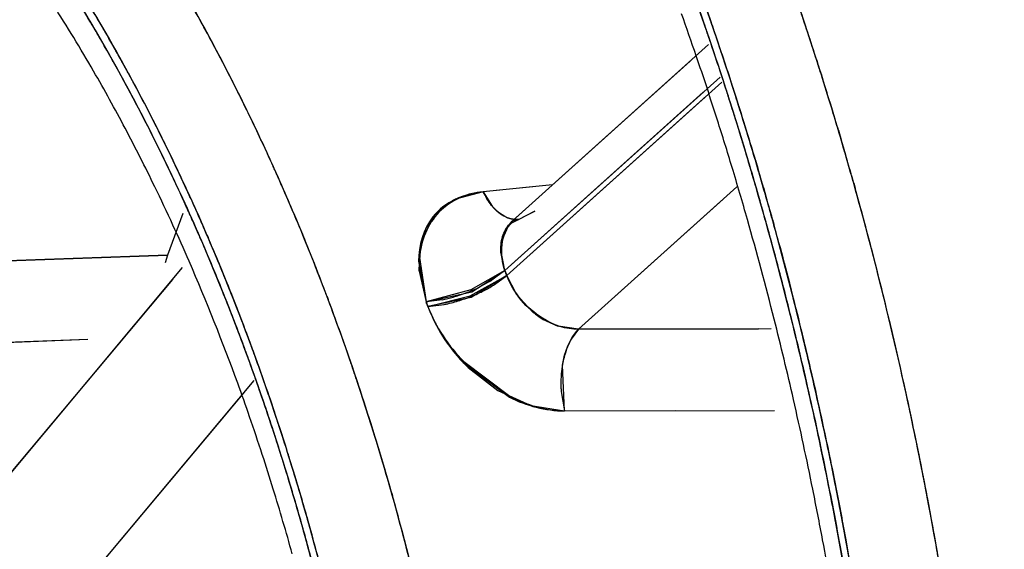
# Model space of a CAD drawing. Units: inches. Extents: x 0 to 22, y 0 to 17.
# Drawn here: x 10.5 to 10.6, y 15.3 to 15.3 of the extents above; entities that cross this region are included whole.
import ezdxf

# ---------------------------------------------------------------- set-up
doc = ezdxf.new("R2010")
doc.units = ezdxf.units.IN
doc.header["$LTSCALE"] = 1.21
doc.header["$MEASUREMENT"] = 0
doc.layers.get('0').update_dxf_attribs({"linetype": 'CONTINUOUS'})
doc.layers.add('07_ALL_FEATURES', color=7, linetype='CONTINUOUS')

msp = doc.modelspace()

# ---------------------------------------------------------------- linework, layer by layer
at = {"color": 6, "linetype": 'Continuous'}
for p, q in [((10.5523293603, 15.2925350387), (10.5597370098, 15.2991885715)), ((10.5523066151, 15.2925122232), (10.5523528228, 15.2925472811)), ((10.5523528228, 15.2925472811), (10.5525791239, 15.2926017763)), ((10.5326816342, 15.2821766831), (10.5395176409, 15.2903371585))]:
    msp.add_line(p, q, dxfattribs=at)
at = {"color": 7, "linetype": 'Continuous'}
for p, q in [((10.5601687674, 15.2979619607), (10.5520517826, 15.2906713046)), ((10.5521210186, 15.2904847419), (10.560235293, 15.2977729635)), ((10.5538460659, 15.2938973258), (10.5512344478, 15.2936431183)), ((10.5602849422, 15.2933617851), (10.5548323709, 15.2884642988)), ((10.552236131, 15.2924278538), (10.5531830557, 15.2929085316)), ((10.5531830557, 15.2929085316), (10.5525801081, 15.292591291)), ((10.539902724, 15.292817937), (10.5393220621, 15.2912532897)), ((10.5287127117, 15.2908767817), (10.5393220621, 15.2912532897)), ((10.548827409, 15.2911579404), (10.549081314, 15.2894912312)), ((10.5520517826, 15.2906713046), (10.5519005375, 15.2913587538)), ((10.5487943033, 15.2910228972), (10.549081314, 15.2894912312)), ((10.5520517826, 15.2906713046), (10.5507672073, 15.2899374867)), ((10.5508018257, 15.2898711598), (10.5520517826, 15.2906713046)), ((10.5520517826, 15.2906713046), (10.5521210186, 15.2904847419)), ((10.5507367833, 15.2897149981), (10.5521210186, 15.2904847419)), ((10.5521210186, 15.2904847419), (10.5507714438, 15.289648519)), ((10.5507672073, 15.2899374867), (10.549081314, 15.2894912312)), ((10.549081314, 15.2894912312), (10.5508018257, 15.2898711598)), ((10.5491483551, 15.2893105828), (10.5507367833, 15.2897149981)), ((10.5507714438, 15.289648519), (10.5491483551, 15.2893105828)), ((10.549081314, 15.2894912312), (10.5491483551, 15.2893105828)), ((10.5548323709, 15.2884642988), (10.5616213625, 15.2884720484)), ((10.5616213491, 15.2884722508), (10.5561484973, 15.288465895)), ((10.5291454072, 15.287807509), (10.5363199725, 15.2880801354)), ((10.5322838163, 15.2879295151), (10.5363184294, 15.2880822615)), ((10.5504703157, 15.2872097896), (10.5522239589, 15.2858961014)), ((10.550497303, 15.2872402837), (10.5522318505, 15.2859390982)), ((10.5543007774, 15.2853806088), (10.5542198464, 15.2871069151)), ((10.5429008678, 15.2866680046), (10.5428399696, 15.2868401123)), ((10.5425761311, 15.2865251766), (10.5356984457, 15.2783149474)), ((10.5543007774, 15.2853806088), (10.5622274671, 15.2854002617)), ((10.5543007774, 15.2853806088), (10.5584986434, 15.2853912636))]:
    msp.add_line(p, q, dxfattribs=at)
at = {"color": 9, "linetype": 'Continuous'}
msp.add_arc((10.6391354591, 15.2534463428), 0.2706692913, 61.73543337069999, 180, dxfattribs=at)
at = {"color": 6, "linetype": 'Continuous'}
for centre, radius, start, end in [((10.6391354591, 15.2534463428), 0.2706692913, 234.7319528639, 61.73543337069999), ((10.4827376504, 15.2671260832), 0.0621174208, 30.0006847549, 32.71316581510001), ((10.4454060587, 15.2597983692), 0.12034452, 18.8893465141, 19.6934207921), ((10.4436984677, 15.2592160048), 0.1221486852, 17.6940067231, 18.8884944046), ((10.4786762337, 15.2647705504), 0.066812478, 27.8989830427, 30.00856299), ((10.4415865348, 15.2585416337), 0.1243656734, 16.8350132546, 17.6942747753), ((10.4751269987, 15.2628891693), 0.0708295242, 25.9030788019, 27.9005834235), ((10.4392218415, 15.2578264881), 0.1268361405, 15.9092379218, 16.8348513431), ((10.4723318093, 15.2615234641), 0.0739405018, 24.6690259774, 25.9088283358), ((10.435855786, 15.256874961), 0.1303340938, 14.1973503906, 15.905895584), ((10.4703245061, 15.2606004886), 0.07614983410000001, 23.545001472, 24.6697326786), ((10.4665737653, 15.2589959562), 0.080229279, 19.9936191772, 23.5254652504), ((10.4321936549, 15.255943339), 0.1341128633, 12.8648381603, 14.1994795076), ((10.4632816092, 15.2577670289), 0.0837432135, 19.0908175909, 20.0136120722), ((10.4291434399, 15.2552470119), 0.1372415505, 11.4224324487, 12.8647178287), ((10.4620081955, 15.2573265002), 0.0850906733, 18.0784965863, 19.0906892145), ((10.4608461177, 15.2569465813), 0.0863132783, 17.1735435817, 18.0788600614), ((10.4594745281, 15.2565255836), 0.0877480221, 15.5121138842, 17.171742932), ((10.4269144885, 15.2547918666), 0.1395164921, 10.626422645, 11.4243653181), ((10.4255538198, 15.2545360921), 0.140900992, 9.9137583481, 10.6266155782)]:
    msp.add_arc(centre, radius, start, end, dxfattribs=at)
at = {"color": 7, "linetype": 'Continuous'}
for centre, radius, start, end in [((10.4798775486, 15.2666561386), 0.0659496307, 30.031483063, 32.7174902224), ((10.4437253454, 15.2599265219), 0.1225713687, 18.7157104293, 20.2984187057), ((10.4793692267, 15.2661623852), 0.0663470395, 29.9844210062, 32.7217590901), ((10.4799521434, 15.2665439357), 0.0656503778, 29.9419599565, 32.7166106029), ((10.4780151977, 15.2655244818), 0.0714617116, 28.7705353349, 30.1491108335), ((10.4426495246, 15.2596618601), 0.123942668, 18.7252243843, 19.5664205222), ((10.4761055803, 15.264465461), 0.0736452185, 26.8066282752, 29.5845655794), ((10.4395862695, 15.2585665158), 0.1271958397, 18.7501862277, 19.4237789232), ((10.4776186931, 15.2652943717), 0.0685876566, 28.7306264157, 30.7044065208), ((10.4395645381, 15.2584757616), 0.126977814, 18.7342910553, 19.4124866523), ((10.4404810608, 15.2590143449), 0.1295306476, 17.7320543302, 18.5996033593), ((10.476960221, 15.2649556459), 0.069326365, 28.5096944737, 30.0415251318), ((10.4752794013, 15.2640315834), 0.0745783226, 26.541717496, 28.7642813496), ((10.4772734394, 15.2649427416), 0.0687718646, 28.6552994503, 29.9919258753), ((10.4771406984, 15.2649079314), 0.0689031514, 28.6194664685, 29.9539290706), ((10.4384625758, 15.2580993947), 0.1281422738, 18.59300122779999, 18.7354080752), ((10.4410641979, 15.2590168903), 0.1253836771, 18.0281728494, 18.7192029039), ((10.4386895473, 15.2582621843), 0.1281427971, 18.025774702, 18.7501574542), ((10.4408279776, 15.2590434185), 0.1258663371, 18.0363027082, 18.725650304), ((10.4383864688, 15.2580738657), 0.1282225484, 18.1399472836, 18.5929701271), ((10.4386687584, 15.2584337543), 0.1314336751, 17.0558657134, 17.7492758689), ((10.4387662407, 15.2584645162), 0.1313314578, 17.1211410635, 17.7326787154), ((10.4755418095, 15.2641524633), 0.0709577603, 27.2913231252, 28.73303694539999), ((10.4754924019, 15.2639720307), 0.0708002554, 27.0384945908, 28.65347191190001), ((10.474979641, 15.2637315207), 0.0713636605, 26.984765841, 28.6175010587), ((10.4749480674, 15.2638609289), 0.0716170342, 27.2503175908, 28.510935926), ((10.4378415343, 15.2578965154), 0.1287956151, 17.3345321305, 18.1394474297), ((10.4394997903, 15.2585076829), 0.1270288711, 17.3339983191, 18.0281943135), ((10.4384255979, 15.2582664874), 0.1283912182, 16.6300835736, 18.0340399354), ((10.4374611263, 15.2578648558), 0.1294338753, 16.6399351617, 18.0247557453), ((10.4732412183, 15.2629980953), 0.0768635138, 25.8755018373, 26.8199720799), ((10.4722022817, 15.262487974), 0.0780209032, 24.863334381, 26.5460638727), ((10.4369699498, 15.2579129856), 0.1332105118, 16.2111177862, 17.1203985986), ((10.4370922538, 15.2579499522), 0.133082745, 16.3750635164, 17.0559212449), ((10.4736506788, 15.2631762752), 0.0730859798, 25.9711652415, 27.2916473534), ((10.4729884157, 15.2628518653), 0.073821222, 25.9453854219, 27.250153968), ((10.471124591, 15.2619772451), 0.0792134542, 24.2039509699, 25.8717203197), ((10.4380123435, 15.2580430856), 0.1285871871, 16.7284265262, 17.3341432646), ((10.4369368507, 15.2576139378), 0.1297434033, 16.5731452982, 17.3346171852), ((10.4735425861, 15.2629750052), 0.0729901958, 25.7502675314, 27.0398189212), ((10.472792811, 15.2626148122), 0.0738191148, 25.728970242, 26.9869758531), ((10.4718482235, 15.2622964736), 0.075091695, 24.9413917304, 25.9724055084), ((10.470912891, 15.2618425445), 0.0761291499, 24.5532755284, 25.9450251229), ((10.4695591217, 15.261262176), 0.0809344706, 23.3108305395, 24.86393767449999), ((10.4347931778, 15.2572789239), 0.1354777421, 15.082869468, 16.3732216016), ((10.4364833754, 15.2575839792), 0.1301835961, 16.0211082035, 16.728244004), ((10.4360738732, 15.2575586376), 0.1308471568, 15.9585925289, 16.6323599493), ((10.4362480653, 15.2574999036), 0.1307006436, 15.9993841047, 16.6409441108), ((10.4352389004, 15.2574076544), 0.135013811, 15.6588915343, 16.2119533638), ((10.4705969304, 15.261568099), 0.0762545674, 23.2661000588, 25.7408426932), ((10.470849698, 15.2616786266), 0.0759759948, 24.438807359, 25.72884665159999), ((10.4689965714, 15.2610146672), 0.0815490471, 23.3179542118, 24.20781622139999), ((10.4361761788, 15.2573871104), 0.1305371741, 16.0588977581, 16.5733343754), ((10.4696329032, 15.261271249), 0.0775327418, 23.3373662117, 24.9380154635), ((10.4330951584, 15.2568119285), 0.1372387817, 14.3042514602, 15.6568038013), ((10.4688159091, 15.2608836182), 0.0784349843, 23.3106152257, 24.5538873668), ((10.467288413, 15.2602800466), 0.0834084744, 22.1325574456, 23.3169049466), ((10.4664636551, 15.2599341198), 0.08430279660000001, 21.1724608194, 23.3072377931), ((10.4339825655, 15.256872224), 0.1327837133, 14.4696647943, 16.0184797442), ((10.4353612283, 15.2571530171), 0.1313850797, 15.3283976469, 16.0586895126), ((10.4343124564, 15.2570558691), 0.1326789221, 15.0985610133, 15.9582054577), ((10.4352916066, 15.2572258488), 0.1316955904, 15.2685629415, 15.9993028814), ((10.4688992931, 15.2607914053), 0.0781187128, 23.2946626777, 24.4393983775), ((10.4316493561, 15.2564330588), 0.1387333681, 13.5814691462, 15.0823132689), ((10.4666504786, 15.2599847733), 0.080780799, 21.7797961667, 23.3371931468), ((10.4657779782, 15.2595872985), 0.081737913, 20.8115329337, 23.302447756), ((10.4340033762, 15.2567831096), 0.1327924138, 14.132572758, 15.3274479642), ((10.4337162842, 15.2567992535), 0.1333276484, 13.90931351, 15.2671388185), ((10.4662918349, 15.259677004), 0.0809543209, 21.1975655364, 23.2892933872), ((10.4655680432, 15.2594180926), 0.08172376440000001, 20.2934301865, 23.2582112256), ((10.4655327989, 15.2595644363), 0.0853043324, 21.23376830260001, 22.1335323774), ((10.4319664641, 15.256425869), 0.1351080315, 13.7974275027, 15.0973597236), ((10.4309189101, 15.256252171), 0.1394858605, 13.676063113, 14.3061885605), ((10.4638014701, 15.2588927699), 0.08716138220000001, 20.1360809443, 21.2331274229), ((10.4638250139, 15.2588521436), 0.0838248242, 20.6411757662, 21.7821319709), ((10.4315876002, 15.2562477072), 0.135258757, 13.7903934897, 14.4723264557), ((10.4321437296, 15.2563151846), 0.1347100266, 12.9489282702, 14.1324449005), ((10.4279954993, 15.2555534132), 0.142491596, 11.5704042723, 13.6711406282), ((10.4638978589, 15.2587388224), 0.0835255513, 20.3111713558, 21.2037925388), ((10.4607925134, 15.257803001), 0.0903615795, 17.6644589058, 20.1357449051), ((10.461885937, 15.258190696), 0.089201523, 18.9672373893, 20.1359122485), ((10.4314556514, 15.2562399151), 0.1356564507, 12.5668535727, 13.9091078468), ((10.4283138447, 15.2556282177), 0.1421646075, 11.972777242, 13.5810922073), ((10.4627012371, 15.2584053772), 0.08503384130000001, 19.5303983631, 20.8193858893), ((10.4294601248, 15.2557294317), 0.137448448, 12.4748211206, 13.788812862), ((10.4291427318, 15.2557330887), 0.1380155061, 12.4230003971, 13.7971612258), ((10.4621642401, 15.2582221623), 0.08560106460000001, 20.27764388, 20.6439161298), ((10.4602993465, 15.2574465558), 0.0873492134, 18.851941067, 20.3077486046), ((10.4618935001, 15.25800088), 0.0856614352, 18.8011388322, 20.3087019179), ((10.4612609604, 15.2578885075), 0.0865639975, 19.9348142648, 20.2775955038), ((10.4601765984, 15.2574954041), 0.08771741470000001, 19.5443768931, 19.9347064265), ((10.4590480188, 15.2572251247), 0.09219919300000001, 16.7621917018, 18.9614853123), ((10.4606255106, 15.2576682519), 0.0872365654, 18.3286199417, 19.5309135915), ((10.4587621844, 15.2569956434), 0.0892175267, 18.3870643822, 19.4257157844), ((10.4299289484, 15.2558074364), 0.1369822638, 11.6183474829, 12.9483187068), ((10.4580923955, 15.2566855894), 0.08968366289999999, 18.1369192429, 18.8564306658), ((10.4596318734, 15.2572290254), 0.0880511447, 17.4992877604, 18.8022993508), ((10.4289277774, 15.2556768805), 0.1382462681, 11.2412348306, 12.5666606358), ((10.4578927184, 15.2567064519), 0.0901338251, 17.3773827395, 18.3871709582), ((10.4588149622, 15.2570674214), 0.08914420320000001, 17.2707208262, 18.3292577838), ((10.4559387701, 15.2562699392), 0.0954516644, 14.3008538481, 17.657224517), ((10.4273991762, 15.2552697546), 0.139560035, 11.6979655416, 12.476314683), ((10.4263990715, 15.2551279655), 0.1408251048, 11.0469022138, 12.4232926768), ((10.4255920841, 15.2550460658), 0.1449479255, 10.8712132482, 11.9747011426), ((10.4572637237, 15.2564159557), 0.09055509630000001, 16.5321607712, 18.1358314405), ((10.4244196332, 15.2548143861), 0.1461430252, 10.0484076493, 11.5730667357), ((10.4579095777, 15.2566836184), 0.0898577344, 16.6498567299, 17.5007428669), ((10.4569172975, 15.2564020421), 0.0911556424, 16.0903448272, 17.3768753686), ((10.4559122255, 15.2562733785), 0.09547623039999999, 15.1871981461, 16.7663586167), ((10.4561936431, 15.2562619787), 0.0918864598, 15.0776531514, 17.2650415639), ((10.4241540418, 15.2546160548), 0.1428703084, 8.9865908115, 11.6908124186), ((10.4273350734, 15.2552745804), 0.1396303051, 10.3050440068, 11.6181642854), ((10.4266609016, 15.2552234081), 0.1405580543, 10.3956674802, 11.242403586), ((10.4551996667, 15.2558872665), 0.09268220210000001, 14.0750988475, 16.6415198008), ((10.4561922957, 15.2560977983), 0.09167276449999999, 15.3267743372, 16.5322396647), ((10.423787713, 15.254698033), 0.1467855542, 10.0554841736, 10.8717904507), ((10.4246199918, 15.2547761416), 0.1426386333, 10.5041626579, 11.048674012), ((10.4555136709, 15.2559995087), 0.0926158465, 14.4502341689, 16.0889501369), ((10.4537690085, 15.2556884639), 0.0976978278, 14.085537517, 15.1889694311), ((10.4235054967, 15.2545697967), 0.1437720694, 9.850662191100001, 10.5040457662), ((10.4549853863, 15.2557669731), 0.09292419390000001, 14.1324183389, 15.3268016016), ((10.4240199648, 15.254744039), 0.1432421401, 8.951559915399999, 10.3936503582), ((10.4225269878, 15.2544730314), 0.1480661984, 9.5056672307, 10.0506866343), ((10.4244639661, 15.2547530058), 0.1425484034, 9.0097488756, 10.3048640495)]:
    msp.add_arc(centre, radius, start, end, dxfattribs=at)
for points in [[(10.5512344478, 15.2936431183), (10.5505274078, 15.29357363), (10.5497615315, 15.293252305), (10.5493285898, 15.292689015)], [(10.5512344478, 15.2936431183), (10.550623369, 15.2935836285), (10.5499891494, 15.2933115061), (10.5495627771, 15.2928697335)], [(10.5493285898, 15.292689015), (10.5489731733, 15.2922265911), (10.5487993997, 15.2916061045), (10.5487943033, 15.2910228972)], [(10.5495627771, 15.2928697335), (10.5491315068, 15.2924228859), (10.54887644, 15.2917770227), (10.548827409, 15.2911579404)], [(10.5520517826, 15.2906713046), (10.5518364852, 15.2912476534), (10.5518900926, 15.2920602344), (10.5523234678, 15.2924969457)], [(10.5534711796, 15.2888530706), (10.5528707413, 15.2892243373), (10.5523652222, 15.2898223751), (10.5521210186, 15.2904847419)], [(10.5534626145, 15.2888779632), (10.552872677, 15.289250549), (10.5523623823, 15.2898300741), (10.5521210186, 15.2904847419)], [(10.5491483551, 15.2893105828), (10.5494355862, 15.2885346678), (10.5498964643, 15.28780581), (10.5504703157, 15.2872097896)], [(10.5491483551, 15.2893105828), (10.5494340874, 15.288538068), (10.5499231186, 15.2878308211), (10.550497303, 15.2872402837)], [(10.5548323709, 15.2884642988), (10.5543559052, 15.288442761), (10.5538658742, 15.2886232771), (10.5534626145, 15.2888779632)], [(10.5548323709, 15.2884642988), (10.5543609782, 15.288442993), (10.5538725271, 15.2886049069), (10.5534711796, 15.2888530706)], [(10.5542198464, 15.2871069151), (10.5543041756, 15.2875960951), (10.5544843284, 15.2881103568), (10.5548323709, 15.2884642988)], [(10.5522239589, 15.2858961014), (10.5528595259, 15.2855723389), (10.553587499, 15.2853794328), (10.5543007774, 15.2853806088)], [(10.5522318505, 15.2859390982), (10.5528656574, 15.2856096259), (10.5535864527, 15.2853787702), (10.5543007774, 15.2853806088)], [(10.5339460493, 15.2789501887), (10.5332494339, 15.2794544309), (10.5325918859, 15.280210589), (10.5324623431, 15.2810607372)]]:
    msp.add_open_spline(points, degree=3, dxfattribs=at)
for points, knots in [([(10.5525801081, 15.292591291), (10.5521957816, 15.2925584321), (10.5515947589, 15.2929447248), (10.5513211709, 15.2934582962), (10.5512344478, 15.2936431183)], [0, 0, 0, 0, 0.6539039901, 1, 1, 1, 1]), ([(10.5512344478, 15.2936431183), (10.5513209953, 15.2934586703), (10.5515941848, 15.29294592), (10.5521927919, 15.2925599246), (10.5525766662, 15.2925910045)], [0, 0, 0, 0, 0.3459887167, 1, 1, 1, 1]), ([(10.5519005375, 15.2913587538), (10.5518884091, 15.2915562485), (10.5519187156, 15.2919467204), (10.5521136413, 15.2922911037), (10.552236131, 15.2924278538)], [0, 0, 0, 0, 0.5187171345, 1, 1, 1, 1])]:
    msp.add_open_spline(points, degree=3, knots=knots, dxfattribs=at)
at = {"layer": '07_ALL_FEATURES', "color": 9, "linetype": 'Continuous'}
for p, q in [((10.5595546608, 15.3000176949), (10.5595272315, 15.3000968556)), ((10.5369994336, 15.299616996), (10.5371363378, 15.299378736)), ((10.5368836769, 15.2992356088), (10.5368034262, 15.2993749096)), ((10.5638160387, 15.2985956021), (10.5638615027, 15.2984536609)), ((10.5604489511, 15.2981989948), (10.5605117141, 15.2980067398)), ((10.5603562087, 15.2976236859), (10.5602324335, 15.2980040474)), ((10.5639785768, 15.298085552), (10.5640207766, 15.2979519351)), ((10.5520517826, 15.2906713046), (10.5595331658, 15.2973910649)), ((10.5596568276, 15.2972533872), (10.5521210186, 15.2904847419)), ((10.564321545, 15.2969848479), (10.5644127175, 15.2966864115)), ((10.5382742694, 15.2966937633), (10.5382104748, 15.29681598)), ((10.5385722244, 15.296115276), (10.5384618921, 15.2963309788)), ((10.5387739331, 15.2963450175), (10.5388205549, 15.2962532963)), ((10.5646323936, 15.2959567789), (10.5647378887, 15.2956009089)), ((10.561296021, 15.2945916472), (10.5612333071, 15.2948025221)), ((10.5615007155, 15.2948290103), (10.5615897657, 15.294527973)), ((10.5614434426, 15.2940907028), (10.5613722292, 15.2943336173)), ((10.5512344478, 15.2936431183), (10.5501866782, 15.2933583799)), ((10.5512344486, 15.2936431165), (10.5515730868, 15.2931016715)), ((10.5607987766, 15.293823311), (10.5548323157, 15.2884642503)), ((10.561654211, 15.2933612768), (10.561538008, 15.2937653958)), ((10.5618021382, 15.2937990402), (10.5619095512, 15.293424256)), ((10.5652099788, 15.2939619629), (10.5652628729, 15.2937733493)), ((10.5501108295, 15.2933202284), (10.5493846487, 15.2927469999)), ((10.5516691272, 15.2929949461), (10.5518392765, 15.2928420792)), ((10.540413915, 15.2922269215), (10.5402743651, 15.2925424596)), ((10.5404717821, 15.2927815812), (10.5405946259, 15.2925042121)), ((10.5493257061, 15.2926752), (10.5488996888, 15.291817828)), ((10.5520814602, 15.2922275845), (10.552321237, 15.2925258446)), ((10.5523204395, 15.2925268697), (10.5523333548, 15.2925386266)), ((10.5619422346, 15.2923378794), (10.5618917328, 15.2925196319)), ((10.5621425786, 15.292596384), (10.5621930176, 15.2924144302)), ((10.5408121747, 15.2920057674), (10.5408487018, 15.2919211492)), ((10.5488814853, 15.2917475776), (10.5488044765, 15.2907233297)), ((10.5520517823, 15.2906713044), (10.5518971283, 15.2914469204)), ((10.5393220621, 15.2912532897), (10.5287127117, 15.2908767817)), ((10.5520517826, 15.2906713046), (10.5515623515, 15.2903086531)), ((10.5488111837, 15.2906430037), (10.549081314, 15.2894912312)), ((10.5516629895, 15.2901439712), (10.5521210186, 15.2904847419)), ((10.5525053237, 15.2897611031), (10.5521210183, 15.2904847416)), ((10.5514723345, 15.2902538261), (10.5510098812, 15.290010204)), ((10.545339508, 15.2896930584), (10.545382775, 15.2895782627)), ((10.5496845895, 15.2895699539), (10.549081314, 15.2894912312)), ((10.5531217383, 15.2890949226), (10.5525781278, 15.2896616031)), ((10.5416125913, 15.2893482786), (10.5415746214, 15.2894444829)), ((10.5491483551, 15.2893105828), (10.5497628414, 15.2893911325)), ((10.5539306507, 15.2886210627), (10.5535204633, 15.2888177297)), ((10.5548323566, 15.2884642979), (10.5540541535, 15.2885773879)), ((10.5548323178, 15.2884642448), (10.5545532562, 15.2880867878)), ((10.5620960146, 15.288472531), (10.5548323157, 15.2884642503)), ((10.5506681908, 15.2870191736), (10.5517834566, 15.2861504538)), ((10.5422222904, 15.2861027797), (10.5356984457, 15.2783149474)), ((10.5517834566, 15.2861504538), (10.5530238651, 15.285584465)), ((10.5541744737, 15.286107034), (10.5543007769, 15.2853806108)), ((10.5530238651, 15.285584465), (10.5543007774, 15.2853806088)), ((10.5436447782, 15.2835887846), (10.5436129452, 15.2836900059)), ((10.5643197763, 15.2835803684), (10.5643500945, 15.2834330188)), ((10.5477795528, 15.2822753043), (10.5478055834, 15.2821831369)), ((10.5445851622, 15.2813628558), (10.5446083797, 15.2812809301)), ((10.5445259814, 15.2806015745), (10.5444792902, 15.2807697933))]:
    msp.add_line(p, q, dxfattribs=at)
at = {"layer": '07_ALL_FEATURES', "color": 6, "linetype": 'Continuous'}
for p, q in [((10.552336038, 15.2925410366), (10.5590424929, 15.2985647581)), ((10.5530939808, 15.2938240382), (10.5512344481, 15.2936431159)), ((10.5523178991, 15.2925228581), (10.5523221488, 15.2925261766)), ((10.5393224186, 15.2912542502), (10.5392306524, 15.2909603978)), ((10.5326743057, 15.2821679348), (10.539887966, 15.2907792337)), ((10.5291454016, 15.2878075077), (10.5363122309, 15.2880784769)), ((10.5543007763, 15.2853806103), (10.562227469, 15.285400249))]:
    msp.add_line(p, q, dxfattribs=at)
at = {"layer": '07_ALL_FEATURES', "color": 9, "linetype": 'Continuous'}
for centre, radius, start, end in [((10.4444761282, 15.2601957281), 0.1217737916, 19.1271704207, 20.579022957), ((10.4797871283, 15.2666105376), 0.0660504904, 30.187392136, 32.2963480183), ((10.4801075003, 15.2666486414), 0.0654631583, 30.3016923684, 32.42900356), ((10.4762259113, 15.2645320606), 0.0735074004, 27.02611686199999, 29.71673186650001), ((10.4408426819, 15.2591329532), 0.1291500955, 17.791646366, 18.7656694698), ((10.4422813097, 15.2594272945), 0.1240992324, 18.7159372085, 19.0916503239), ((10.4420059446, 15.259440207), 0.1246233385, 18.7225344782, 19.0542490266), ((10.4783118201, 15.2655860654), 0.0675496409, 30.0137361061, 30.31135468090001), ((10.4780673347, 15.2655969665), 0.0680467096, 29.9967670369, 30.1969512609), ((10.4768393846, 15.2647445405), 0.0692455834, 28.4702299632, 29.8742267558), ((10.4767571616, 15.2648492145), 0.06955524980000001, 28.67789320429999, 29.764288686), ((10.4416908367, 15.2592268043), 0.1247228144, 18.5695717425, 18.7161299999), ((10.4414647344, 15.259256451), 0.1251948932, 18.57669453599999, 18.722677154), ((10.4410198858, 15.2590020635), 0.1254304041, 18.1162027259, 18.5692848725), ((10.4407947341, 15.2590319334), 0.1259015105, 18.1251038699, 18.5764102483), ((10.4751956192, 15.2639944462), 0.0713354305, 27.6831584202, 28.6783383314), ((10.4394183365, 15.2586728357), 0.1306469122, 17.5581474962, 17.7275513923), ((10.4751526278, 15.263826195), 0.07116612950000001, 27.6170802026, 28.4728101474), ((10.4740267304, 15.2633891152), 0.07598578240000001, 26.878445307, 27.0403189833), ((10.4734656587, 15.2631055759), 0.07661442809999999, 26.3036905364, 26.8778828197), ((10.4396808956, 15.2586679886), 0.1270733019, 17.6611317423, 18.0336358739), ((10.4387726524, 15.2584692008), 0.1313239465, 17.1986387958, 17.496734604), ((10.439856379, 15.2586224783), 0.1266542662, 17.6963620289, 17.9347928694), ((10.4743310453, 15.2635381417), 0.0723130276, 27.5241639653, 27.6850648537), ((10.4719415905, 15.2623569771), 0.078312417, 24.8494928176, 26.3005654265), ((10.4394140304, 15.2584812369), 0.1271186167, 17.527918189, 17.6964053549), ((10.4390914862, 15.2584799345), 0.127691984, 17.4928703397, 17.66129854), ((10.4382630955, 15.258311256), 0.1318574208, 17.0555396727, 17.198731708), ((10.4741133388, 15.263281489), 0.0723395126, 27.1850835732, 27.5085766691), ((10.4738093876, 15.2632670336), 0.07290092719999999, 26.9838198171, 27.5236555978), ((10.4387057388, 15.2582582599), 0.1278611766, 17.0364215925, 17.5276079599), ((10.4383853451, 15.2582581041), 0.1284321485, 17.0036766109, 17.492564646), ((10.4373051801, 15.2580192713), 0.1328588492, 16.5915759856, 16.9201847997), ((10.4716941641, 15.2622047839), 0.0752678785, 24.7145617692, 26.8954860119), ((10.4733905616, 15.2629116228), 0.0731514303, 26.7206329273, 26.9943731609), ((10.4715256573, 15.2619864541), 0.075233175, 24.4171472806, 26.7113665217), ((10.4380489804, 15.2580562455), 0.1285483017, 16.9083711232, 17.0367482771), ((10.437734093, 15.258058189), 0.1291133936, 16.878819619, 17.0039998366), ((10.4373893842, 15.2579536831), 0.1294735958, 16.6748111781, 16.8787834079), ((10.4361947396, 15.2576896522), 0.1340171801, 16.2052980389, 16.4323800811), ((10.4705075326, 15.2616878225), 0.0798949054, 24.3596901646, 24.8527614476), ((10.4376040347, 15.257921227), 0.129013282, 16.6109839848, 16.9082703037), ((10.4370159969, 15.2578417673), 0.1298633948, 16.5478826806, 16.6748420744), ((10.4355088961, 15.257490528), 0.1347313451, 15.8834564111, 16.2052161717), ((10.4700500385, 15.2614801083), 0.0803973453, 24.2208070451, 24.3600625769), ((10.4698438084, 15.2613873408), 0.0806234794, 24.0726638007, 24.2208031265), ((10.4369005151, 15.257711619), 0.1297473637, 16.3949082607, 16.5137187749), ((10.4360909495, 15.2575688334), 0.1308278673, 16.0770834108, 16.4095912922), ((10.4696354929, 15.2612942724), 0.0808516396, 23.9290623275, 24.0726661868), ((10.4693354868, 15.2611612476), 0.0811798153, 23.706886792, 23.9289967274), ((10.4362870774, 15.2575318508), 0.1303865998, 16.13450243, 16.2833695247), ((10.434893213, 15.2573150532), 0.1353715459, 15.7067307396, 15.8835724532), ((10.4699984213, 15.2614119447), 0.0771397799, 24.5427962159, 24.7229029651), ((10.468728423, 15.2608951769), 0.0818426274, 23.2472755843, 23.7065671229), ((10.4321676858, 15.2565662473), 0.1381980364, 13.6513817952, 15.6184717617), ((10.4694915276, 15.2611811264), 0.07769675200000001, 23.9986589412, 24.5423642897), ((10.5513515659, 15.2909480068), 0.0026770995, 115.7935989893, 117.6107895752), ((10.4351818912, 15.2572150141), 0.1315363067, 15.5692031268, 15.9501345782), ((10.4348021058, 15.2571996151), 0.1321685563, 15.534309037, 15.9071429168), ((10.4695876542, 15.2610935019), 0.07736697, 23.984579053, 24.4260050635), ((10.4667309799, 15.2600462297), 0.084012978, 21.4557369658, 23.241567384), ((10.5530365957, 15.2943220831), 0.0019055873, 219.8245295255, 224.1424894817), ((10.5511368934, 15.2912484376), 0.0023056562, 139.4621333199, 141.7707348683), ((10.5532171735, 15.2915491808), 0.001325361, 128.9290898564, 131.7759757759), ((10.5532374968, 15.2915239227), 0.0013577802, 125.630271339, 128.9265077645), ((10.4687085853, 15.2607042546), 0.0783283655, 23.4663085397, 23.7309629485), ((10.4684673244, 15.2607271811), 0.0788170497, 23.3814356481, 23.776787524), ((10.5531683685, 15.2916007376), 0.0012547138, 150.0268874464, 155.923186925), ((10.4325976463, 15.2565073483), 0.1342156827, 13.8346105199, 15.4835872881), ((10.4322014565, 15.2564894147), 0.1348644234, 13.7755251395, 15.4488939947), ((10.468337394, 15.2605429897), 0.0787330745, 23.2990228765, 23.46639254090001), ((10.4677227391, 15.2604055955), 0.07962811410000001, 22.9809030884, 23.3148949697), ((10.5515579315, 15.2910915305), 0.0027556782, 164.7183590462, 166.2272812004), ((10.4679050268, 15.2603570424), 0.07920373110000001, 22.9630057997, 23.2988562607), ((10.4668140914, 15.2600214529), 0.08061462559999999, 22.2605582742, 22.9801191617), ((10.4664255253, 15.2597354953), 0.0808084809, 21.57056853829999, 22.9595215895), ((10.4646094224, 15.2592038062), 0.0862956565, 20.8437111513, 21.46105893859999), ((10.5527098196, 15.291008985), 0.0039157762, 184.1834354333, 185.3628791099), ((10.5141981901, 15.2764936115), 0.040421438, 20.2508781953, 20.5328849722), ((10.4653799481, 15.2594355044), 0.0821638517, 21.3103418465, 22.2598589657), ((10.5491334062, 15.2941952751), 0.0045831872, 300.6856721415, 302.0033320578), ((10.5484742193, 15.2954351996), 0.0059883352, 292.4692179717001, 295.0515511336), ((10.548712406, 15.2949201613), 0.0056157101, 295.1786152661999, 297.3387868817), ((10.5488926317, 15.2945733524), 0.0052248687, 297.3297593568, 299.7510622659), ((10.5491681192, 15.2940920126), 0.0046702686, 299.7471493179, 302.2898595589), ((10.4639363681, 15.2589464959), 0.08701621849999999, 20.6919183752, 20.8443592602), ((10.4628109093, 15.2585256026), 0.0882178027, 19.6231936674, 20.6096884206), ((10.5486503522, 15.2947153194), 0.005248279000000001, 281.3652157706, 283.7110473319), ((10.5485472295, 15.2951396069), 0.005684918499999999, 283.707188246, 285.8871575658), ((10.5485929677, 15.2950777244), 0.0058059853, 283.0017139041, 288.2757253440001), ((10.5484783624, 15.2953838249), 0.00593866, 285.8812094813, 288.0631598873), ((10.5484147458, 15.2955796023), 0.0061445139, 288.0610849665, 291.0043920798), ((10.548479584, 15.2954381377), 0.0061837772, 288.2260845524, 290.7652236445999), ((10.5484357127, 15.2955261379), 0.0060870866, 291.0005339854, 292.4770113961), ((10.5485012636, 15.2953818946), 0.0061235013, 290.7621274496, 292.2284745922), ((10.5485481131, 15.295270334), 0.0060025085, 292.2173606036, 295.1757971713), ((10.4647085548, 15.2590523931), 0.0826563459, 21.020468958, 21.5016639033), ((10.4636308196, 15.258754011), 0.0840410526, 20.2041326196, 21.3098165416), ((10.5124277267, 15.2757629883), 0.0391400289, 20.2508781866, 20.5328849901), ((10.5542721206, 15.2912114357), 0.0054649991, 200.3542241478, 206.007927311), ((10.5487281622, 15.294511805), 0.00522416, 281.423334425, 282.9533700514), ((10.4281481925, 15.2555859362), 0.1423353448, 11.8588994286, 13.6529765675), ((10.5547100074, 15.2914208808), 0.005950384499999999, 205.9715677261, 209.2951638), ((10.5550695893, 15.2914680044), 0.0030701207, 230.6204843187, 234.4356071781), ((10.5550282809, 15.2914102796), 0.002999138, 234.4361633777, 239.8178740146), ((10.4636674403, 15.2586532473), 0.0837713508, 20.2671754788, 21.0198768736), ((10.5550210862, 15.2915960273), 0.0063073803, 209.3000099535, 213.4695594429), ((10.5548617258, 15.2910574833), 0.002608265, 249.085705311, 251.9636392206), ((10.4293649629, 15.2557070128), 0.1375459624, 12.5190346855, 13.8363260559), ((10.429656641, 15.2558567944), 0.137486679, 13.1492274025, 13.7790489937), ((10.4614687938, 15.2580452543), 0.08964328699999999, 19.0378196622, 19.6242955455), ((10.5553452493, 15.291813085), 0.0066974968, 213.4891588188, 225.7068799304), ((10.5565845703, 15.2869360796), 0.0023346019, 150.4691154553, 152.9646952371), ((10.4622943981, 15.2582593833), 0.0854660692, 19.7194246328, 20.2059010524), ((10.5571664175, 15.2866754877), 0.002972548, 157.7675147523, 161.7985135323), ((10.556821194, 15.2868176517), 0.0025992, 153.0102782452, 157.7889900427), ((10.4626302924, 15.2582693357), 0.0848772726, 19.7786966562, 20.2677670781), ((10.557709487, 15.2865121182), 0.0035398592, 164.4007154126, 168.8922288629), ((10.5574057907, 15.2865955362), 0.0032249177, 161.7775389591, 164.3772470881), ((10.4619738835, 15.2580328849), 0.0855749699, 19.4737008962, 19.7789516877), ((10.4617176177, 15.2580521134), 0.0860789608, 19.5107066587, 19.7197579614), ((10.4608724508, 15.2578385668), 0.0902744319, 18.9156415718, 19.0383654542), ((10.4603525426, 15.2576610434), 0.0908238123, 18.4126846166, 18.9152599166), ((10.5581522314, 15.2864339648), 0.0039895986, 171.1386721941, 176.2789874162), ((10.5579190467, 15.2864689994), 0.0037538006, 168.8626436428, 171.1187652172), ((10.4283125175, 15.2555429252), 0.1388669622, 12.4670096975, 13.1491728431), ((10.4605420717, 15.2576394909), 0.0873248149, 18.2776173846, 19.508290148), ((10.5583085528, 15.2864240441), 0.0041462591, 177.7345686795, 181.9358737516), ((10.5582395682, 15.2864266888), 0.0040772239, 176.2566051956, 177.7333840193), ((10.4605015011, 15.2575180031), 0.0871347725, 17.9596744126, 19.4701326841), ((10.4586217397, 15.2570910658), 0.0926460415, 16.7755438466, 18.409041032), ((10.5582477093, 15.2864216838), 0.0040853706, 181.9316156779, 184.4172192529), ((10.4267359353, 15.2551232597), 0.1402390189, 11.1077852986, 12.5190328205), ((10.4268809147, 15.2552268493), 0.1403330421, 11.6565412286, 12.4668350391), ((10.4590293266, 15.2571369645), 0.08891884230000001, 17.6135604131, 18.2793852332), ((10.4252762461, 15.254977901), 0.145270947, 10.4900473473, 11.8608187458), ((10.4591058102, 15.25705981), 0.08860373960000001, 17.7105446439, 17.9632369644), ((10.458741097, 15.2569432997), 0.0889866108, 17.4918422167, 17.7105700848), ((10.4584120795, 15.2569399233), 0.089566776, 17.4870908805, 17.6142176979), ((10.4582235174, 15.2568805109), 0.08976447650000001, 17.36911552099999, 17.4870943895), ((10.4569947444, 15.2565016093), 0.0910503315, 15.8458100939, 17.3658451863), ((10.4568501187, 15.2565511789), 0.0944980912, 16.1329101337, 16.7789270827), ((10.4579531321, 15.2566967198), 0.0898122562, 16.7421760038, 17.4230906489), ((10.425605344, 15.2549630451), 0.141635607, 11.0938840238, 11.595944823), ((10.4569818076, 15.2564043325), 0.09082663369999999, 16.1121868438, 16.7422946356), ((10.4560614691, 15.2563223786), 0.09531925949999999, 15.7996089959, 16.1333012743), ((10.4550597916, 15.256040556), 0.09635982789999999, 15.0757217682, 15.7417376462), ((10.4244111744, 15.2546659409), 0.1426083338, 9.6967874909, 11.1081364926), ((10.4241452752, 15.2546801887), 0.1431228183, 9.7566883884, 11.092534264), ((10.4563972688, 15.2562346368), 0.0914353057, 15.9328238003, 16.112694114), ((10.4236962465, 15.2546813918), 0.1468785232, 10.0256796464, 10.4915653026), ((10.4561587389, 15.2561665237), 0.09168337, 15.7763602167, 15.9328347804), ((10.4558647854, 15.2560835406), 0.09198881199999999, 15.566787918, 15.7763204294), ((10.4552569699, 15.2560045623), 0.0928577902, 15.1790243528, 15.7955277569), ((10.4535976378, 15.2556482234), 0.0978737025, 14.0536586741, 15.0748613417), ((10.4542483302, 15.2556415135), 0.09366460880000001, 13.9842099939, 15.4551137544), ((10.4536511283, 15.2555720884), 0.094520845, 13.8989848659, 15.1771567349), ((10.4230083922, 15.2545592247), 0.1475771418, 9.8257433572, 10.0258944749)]:
    msp.add_arc(centre, radius, start, end, dxfattribs=at)

doc.saveas('drawing.dxf')
